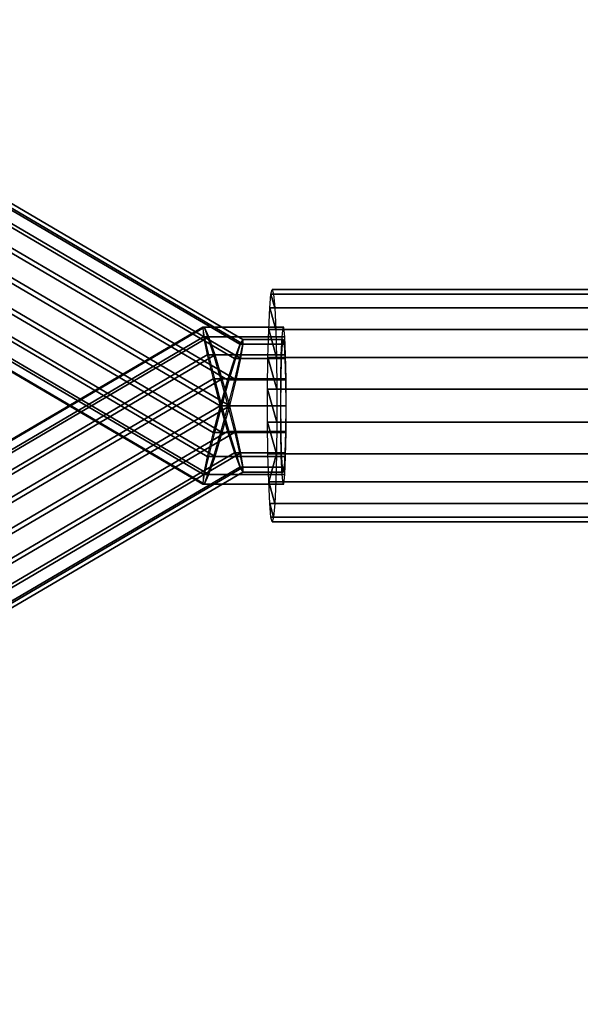
# Model space of a CAD drawing. Extents: x -22739 to 21606, y -11405 to 32302.
# Drawn here: x -9506 to -9421, y 11895 to 12043 of the extents above; entities that cross this region are included whole.
import ezdxf

# ---------------------------------------------------------------- set-up
doc = ezdxf.new("R2010")
doc.units = 0
for name, color, linetype in [('SMB_BEFESTIGUNGEN', 7, 'CONTINUOUS'), ('SMB_KAUSCHE', 7, 'CONTINUOUS'), ('SMB_SPIELEBENE', 7, 'CONTINUOUS')]:
    doc.layers.add(name, color=color, linetype=linetype)

# ---------------------------------------------------------------- blocks, each defined once
blk = doc.blocks.new('__343__')
at = {"layer": 'SMB_KAUSCHE', "color": 1, "linetype": 'CONTINUOUS'}
for points in [[(-9526.89, 11967.59, -363), (-9477.8, 11996.42, -359.74), (-9478.07, 11996.42, -355.71), (-9527.16, 11967.59, -358.97)], [(-9527.16, 11967.59, -358.97), (-9478.07, 11996.42, -355.71), (-9477.93, 11994.95, -351.92), (-9526.84, 11966.23, -355.17)], [(-9526.07, 11966.23, -366.72), (-9477.16, 11994.95, -363.48), (-9477.8, 11996.42, -359.74), (-9526.89, 11967.59, -363)], [(-9477.87, 11996.42, -359.48), (-9465.87, 11996.42, -359), (-9466.03, 11996.42, -354.96), (-9478.04, 11996.42, -355.44)], [(-9478.04, 11996.42, -355.44), (-9466.03, 11996.42, -354.96), (-9466.18, 11994.95, -351.19), (-9477.79, 11994.95, -351.66)], [(-9477.33, 11994.95, -363.23), (-9465.72, 11994.95, -362.76), (-9465.87, 11996.42, -359), (-9477.87, 11996.42, -359.48)], [(-9526.84, 11966.23, -355.17), (-9477.93, 11994.95, -351.92), (-9477.39, 11992.23, -348.89), (-9525.96, 11963.7, -352.12)], [(-9524.8, 11963.7, -369.63), (-9476.22, 11992.23, -366.41), (-9477.16, 11994.95, -363.48), (-9526.07, 11966.23, -366.72)], [(-9477.79, 11994.95, -351.66), (-9466.18, 11994.95, -351.19), (-9466.3, 11992.23, -348.2), (-9477.17, 11992.23, -348.64)], [(-9476.47, 11992.23, -366.18), (-9465.6, 11992.23, -365.75), (-9465.72, 11994.95, -362.76), (-9477.33, 11994.95, -363.23)], [(-9525.96, 11963.7, -352.12), (-9477.39, 11992.23, -348.89), (-9476.52, 11988.61, -347.03), (-9524.66, 11960.35, -350.22)], [(-9523.26, 11960.35, -371.34), (-9475.12, 11988.61, -368.14), (-9476.22, 11992.23, -366.41), (-9524.8, 11963.7, -369.63)], [(-9477.17, 11992.23, -348.64), (-9466.3, 11992.23, -348.2), (-9466.37, 11988.61, -346.4), (-9476.26, 11988.61, -346.8)], [(-9475.41, 11988.61, -367.94), (-9465.53, 11988.61, -367.55), (-9465.6, 11992.23, -365.75), (-9476.47, 11992.23, -366.18)], [(-9524.66, 11960.35, -350.22), (-9476.52, 11988.61, -347.03), (-9475.46, 11984.59, -346.59), (-9523.1, 11956.61, -349.75)], [(-9521.65, 11956.61, -371.6), (-9474.01, 11984.59, -368.44), (-9475.12, 11988.61, -368.14), (-9523.26, 11960.35, -371.34)], [(-9476.26, 11988.61, -346.8), (-9466.37, 11988.61, -346.4), (-9466.39, 11984.59, -346.03), (-9475.19, 11984.59, -346.38)], [(-9474.31, 11984.59, -368.27), (-9465.51, 11984.59, -367.92), (-9465.53, 11988.61, -367.55), (-9475.41, 11988.61, -367.94)], [(-9523.1, 11956.61, -349.75), (-9475.46, 11984.59, -346.59), (-9474.33, 11980.7, -347.62), (-9521.5, 11953, -350.75)], [(-9520.2, 11953, -370.4), (-9473.03, 11980.7, -367.27), (-9474.01, 11984.59, -368.44), (-9521.65, 11956.61, -371.6)], [(-9475.19, 11984.59, -346.38), (-9466.39, 11984.59, -346.03), (-9466.34, 11980.7, -347.14), (-9474.09, 11980.7, -347.45)], [(-9473.3, 11980.7, -367.13), (-9465.56, 11980.7, -366.82), (-9465.51, 11984.59, -367.92), (-9474.31, 11984.59, -368.27)], [(-9521.5, 11953, -350.75), (-9474.33, 11980.7, -347.62), (-9473.3, 11977.47, -349.99), (-9520.07, 11950.01, -353.1)], [(-9519.09, 11950.01, -367.88), (-9472.32, 11977.47, -364.78), (-9473.03, 11980.7, -367.27), (-9520.2, 11953, -370.4)], [(-9474.09, 11980.7, -347.45), (-9466.34, 11980.7, -347.14), (-9466.25, 11977.47, -349.57), (-9473.11, 11977.47, -349.85)], [(-9472.52, 11977.47, -364.66), (-9465.65, 11977.47, -364.38), (-9465.56, 11980.7, -366.82), (-9473.3, 11980.7, -367.13)], [(-9520.07, 11950.01, -353.1), (-9473.3, 11977.47, -349.99), (-9472.49, 11975.35, -353.38), (-9519.01, 11948.03, -356.47)], [(-9518.48, 11948.03, -364.4), (-9471.97, 11975.35, -361.31), (-9472.32, 11977.47, -364.78), (-9519.09, 11950.01, -367.88)], [(-9473.11, 11977.47, -349.85), (-9466.25, 11977.47, -349.57), (-9466.11, 11975.35, -353.01), (-9472.4, 11975.35, -353.26)], [(-9472.08, 11975.35, -361.2), (-9465.79, 11975.35, -360.95), (-9465.65, 11977.47, -364.38), (-9472.52, 11977.47, -364.66)], [(-9519.01, 11948.03, -356.47), (-9472.49, 11975.35, -353.38), (-9472.03, 11974.6, -357.34), (-9518.45, 11947.34, -360.41)], [(-9518.45, 11947.34, -360.41), (-9472.03, 11974.6, -357.34), (-9471.97, 11975.35, -361.31), (-9518.48, 11948.03, -364.4)], [(-9472.4, 11975.35, -353.26), (-9466.11, 11975.35, -353.01), (-9465.95, 11974.6, -356.98), (-9472.04, 11974.6, -357.22)], [(-9472.04, 11974.6, -357.22), (-9465.95, 11974.6, -356.98), (-9465.79, 11975.35, -360.95), (-9472.08, 11975.35, -361.2)]]:
    blk.add_3dface(points, dxfattribs=at)
blk = doc.blocks.new('__344__')
at = {"layer": 'SMB_KAUSCHE', "color": 1, "linetype": 'CONTINUOUS'}
for points in [[(-9518.45, 12021.83, -360.41), (-9472.03, 11994.57, -357.34), (-9472.49, 11993.83, -353.38), (-9519.01, 12021.14, -356.47)], [(-9518.48, 12021.14, -364.4), (-9471.97, 11993.83, -361.31), (-9472.03, 11994.57, -357.34), (-9518.45, 12021.83, -360.41)], [(-9519.01, 12021.14, -356.47), (-9472.49, 11993.83, -353.38), (-9473.3, 11991.7, -349.99), (-9520.07, 12019.17, -353.1)], [(-9519.09, 12019.17, -367.88), (-9472.32, 11991.7, -364.78), (-9471.97, 11993.83, -361.31), (-9518.48, 12021.14, -364.4)], [(-9520.07, 12019.17, -353.1), (-9473.3, 11991.7, -349.99), (-9474.33, 11988.48, -347.62), (-9521.5, 12016.17, -350.75)], [(-9520.2, 12016.17, -370.4), (-9473.03, 11988.48, -367.27), (-9472.32, 11991.7, -364.78), (-9519.09, 12019.17, -367.88)], [(-9521.5, 12016.17, -350.75), (-9474.33, 11988.48, -347.62), (-9475.46, 11984.59, -346.59), (-9523.1, 12012.57, -349.75)], [(-9521.65, 12012.57, -371.6), (-9474.01, 11984.59, -368.44), (-9473.03, 11988.48, -367.27), (-9520.2, 12016.17, -370.4)], [(-9523.1, 12012.57, -349.75), (-9475.46, 11984.59, -346.59), (-9476.52, 11980.56, -347.03), (-9524.66, 12008.83, -350.22)], [(-9523.26, 12008.83, -371.34), (-9475.12, 11980.56, -368.14), (-9474.01, 11984.59, -368.44), (-9521.65, 12012.57, -371.6)], [(-9524.66, 12008.83, -350.22), (-9476.52, 11980.56, -347.03), (-9477.39, 11976.94, -348.89), (-9525.96, 12005.47, -352.12)], [(-9524.8, 12005.47, -369.63), (-9476.22, 11976.94, -366.41), (-9475.12, 11980.56, -368.14), (-9523.26, 12008.83, -371.34)], [(-9525.96, 12005.47, -352.12), (-9477.39, 11976.94, -348.89), (-9477.93, 11974.22, -351.92), (-9526.84, 12002.94, -355.17)], [(-9526.07, 12002.94, -366.72), (-9477.16, 11974.22, -363.48), (-9476.22, 11976.94, -366.41), (-9524.8, 12005.47, -369.63)], [(-9526.84, 12002.94, -355.17), (-9477.93, 11974.22, -351.92), (-9478.07, 11972.76, -355.71), (-9527.16, 12001.59, -358.97)], [(-9526.89, 12001.59, -363), (-9477.8, 11972.76, -359.74), (-9477.16, 11974.22, -363.48), (-9526.07, 12002.94, -366.72)], [(-9527.16, 12001.59, -358.97), (-9478.07, 11972.76, -355.71), (-9477.8, 11972.76, -359.74), (-9526.89, 12001.59, -363)], [(-9472.4, 11993.83, -353.26), (-9466.11, 11993.83, -353.01), (-9466.25, 11991.7, -349.57), (-9473.11, 11991.7, -349.85)], [(-9472.52, 11991.7, -364.66), (-9465.65, 11991.7, -364.38), (-9465.79, 11993.83, -360.95), (-9472.08, 11993.83, -361.2)], [(-9472.04, 11994.57, -357.22), (-9465.95, 11994.57, -356.98), (-9466.11, 11993.83, -353.01), (-9472.4, 11993.83, -353.26)], [(-9472.08, 11993.83, -361.2), (-9465.79, 11993.83, -360.95), (-9465.95, 11994.57, -356.98), (-9472.04, 11994.57, -357.22)], [(-9473.11, 11991.7, -349.85), (-9466.25, 11991.7, -349.57), (-9466.34, 11988.48, -347.14), (-9474.09, 11988.48, -347.45)], [(-9473.3, 11988.48, -367.13), (-9465.56, 11988.48, -366.82), (-9465.65, 11991.7, -364.38), (-9472.52, 11991.7, -364.66)], [(-9474.09, 11988.48, -347.45), (-9466.34, 11988.48, -347.14), (-9466.39, 11984.59, -346.03), (-9475.19, 11984.59, -346.38)], [(-9474.31, 11984.59, -368.27), (-9465.51, 11984.59, -367.92), (-9465.56, 11988.48, -366.82), (-9473.3, 11988.48, -367.13)], [(-9475.19, 11984.59, -346.38), (-9466.39, 11984.59, -346.03), (-9466.37, 11980.56, -346.4), (-9476.26, 11980.56, -346.8)], [(-9475.41, 11980.56, -367.94), (-9465.53, 11980.56, -367.55), (-9465.51, 11984.59, -367.92), (-9474.31, 11984.59, -368.27)], [(-9476.26, 11980.56, -346.8), (-9466.37, 11980.56, -346.4), (-9466.3, 11976.94, -348.2), (-9477.17, 11976.94, -348.64)], [(-9476.47, 11976.94, -366.18), (-9465.6, 11976.94, -365.75), (-9465.53, 11980.56, -367.55), (-9475.41, 11980.56, -367.94)], [(-9477.17, 11976.94, -348.64), (-9466.3, 11976.94, -348.2), (-9466.18, 11974.22, -351.19), (-9477.79, 11974.22, -351.66)], [(-9477.33, 11974.22, -363.23), (-9465.72, 11974.22, -362.76), (-9465.6, 11976.94, -365.75), (-9476.47, 11976.94, -366.18)], [(-9477.79, 11974.22, -351.66), (-9466.18, 11974.22, -351.19), (-9466.03, 11972.76, -354.96), (-9478.04, 11972.76, -355.44)], [(-9477.87, 11972.76, -359.48), (-9465.87, 11972.76, -359), (-9465.72, 11974.22, -362.76), (-9477.33, 11974.22, -363.23)], [(-9478.04, 11972.76, -355.44), (-9466.03, 11972.76, -354.96), (-9465.87, 11972.76, -359), (-9477.87, 11972.76, -359.48)]]:
    blk.add_3dface(points, dxfattribs=at)
blk = doc.blocks.new('__477__')
at = {"layer": 'SMB_BEFESTIGUNGEN', "color": 1, "linetype": 'CONTINUOUS'}
for points in [[(-9467.81, 12001.38, -352.03), (-9392.05, 12001.38, -348.99), (-9392.23, 11999.31, -344.47), (-9467.99, 11999.31, -347.5)], [(-9467.61, 12002.09, -356.95), (-9391.85, 12002.09, -353.92), (-9392.05, 12001.38, -348.99), (-9467.81, 12001.38, -352.03)], [(-9467.41, 12001.38, -361.88), (-9391.65, 12001.38, -358.85), (-9391.85, 12002.09, -353.92), (-9467.61, 12002.09, -356.95)], [(-9467.23, 11999.31, -366.41), (-9391.47, 11999.31, -363.37), (-9391.65, 12001.38, -358.85), (-9467.41, 12001.38, -361.88)], [(-9467.99, 11999.31, -347.5), (-9392.23, 11999.31, -344.47), (-9392.38, 11996.05, -340.7), (-9468.14, 11996.05, -343.74)], [(-9467.08, 11996.05, -370.17), (-9391.32, 11996.05, -367.13), (-9391.47, 11999.31, -363.37), (-9467.23, 11999.31, -366.41)], [(-9468.14, 11996.05, -343.74), (-9392.38, 11996.05, -340.7), (-9392.49, 11991.86, -338.01), (-9468.25, 11991.86, -341.05)], [(-9466.97, 11991.86, -372.86), (-9391.21, 11991.86, -369.82), (-9391.32, 11996.05, -367.13), (-9467.08, 11996.05, -370.17)], [(-9468.25, 11991.86, -341.05), (-9392.49, 11991.86, -338.01), (-9392.55, 11987.08, -336.61), (-9468.3, 11987.08, -339.65)], [(-9466.92, 11987.08, -374.26), (-9391.16, 11987.08, -371.23), (-9391.21, 11991.86, -369.82), (-9466.97, 11991.86, -372.86)], [(-9468.3, 11987.08, -339.65), (-9392.55, 11987.08, -336.61), (-9392.55, 11982.1, -336.61), (-9468.3, 11982.1, -339.65)], [(-9466.92, 11982.1, -374.26), (-9391.16, 11982.1, -371.23), (-9391.16, 11987.08, -371.23), (-9466.92, 11987.08, -374.26)], [(-9468.3, 11982.1, -339.65), (-9392.55, 11982.1, -336.61), (-9392.49, 11977.32, -338.01), (-9468.25, 11977.32, -341.05)], [(-9466.97, 11977.32, -372.86), (-9391.21, 11977.32, -369.82), (-9391.16, 11982.1, -371.23), (-9466.92, 11982.1, -374.26)], [(-9468.25, 11977.32, -341.05), (-9392.49, 11977.32, -338.01), (-9392.38, 11973.13, -340.7), (-9468.14, 11973.13, -343.74)], [(-9467.08, 11973.13, -370.17), (-9391.32, 11973.13, -367.13), (-9391.21, 11977.32, -369.82), (-9466.97, 11977.32, -372.86)], [(-9468.14, 11973.13, -343.74), (-9392.38, 11973.13, -340.7), (-9392.23, 11969.87, -344.47), (-9467.99, 11969.87, -347.5)], [(-9467.23, 11969.87, -366.41), (-9391.47, 11969.87, -363.37), (-9391.32, 11973.13, -367.13), (-9467.08, 11973.13, -370.17)], [(-9467.99, 11969.87, -347.5), (-9392.23, 11969.87, -344.47), (-9392.05, 11967.8, -348.99), (-9467.81, 11967.8, -352.03)], [(-9467.41, 11967.8, -361.88), (-9391.65, 11967.8, -358.85), (-9391.47, 11969.87, -363.37), (-9467.23, 11969.87, -366.41)], [(-9467.81, 11967.8, -352.03), (-9392.05, 11967.8, -348.99), (-9391.85, 11967.09, -353.92), (-9467.61, 11967.09, -356.95)], [(-9467.61, 11967.09, -356.95), (-9391.85, 11967.09, -353.92), (-9391.65, 11967.8, -358.85), (-9467.41, 11967.8, -361.88)]]:
    blk.add_3dface(points, dxfattribs=at)
mesh = blk.add_polyface(dxfattribs=at)
corners = [(-9467.81, 11967.8, -352.03), (-9467.41, 11967.8, -361.88), (-9467.61, 11967.09, -356.95), (-9467.99, 11969.87, -347.5), (-9467.23, 11969.87, -366.41), (-9468.14, 11973.13, -343.74), (-9467.08, 11973.13, -370.17), (-9466.97, 11977.32, -372.86), (-9468.25, 11977.32, -341.05), (-9468.3, 11982.1, -339.65), (-9466.92, 11982.1, -374.26), (-9468.3, 11987.08, -339.65), (-9466.92, 11987.08, -374.26), (-9468.25, 11991.86, -341.05), (-9466.97, 11991.86, -372.86), (-9468.14, 11996.05, -343.74), (-9467.08, 11996.05, -370.17), (-9467.99, 11999.31, -347.5), (-9467.23, 11999.31, -366.41), (-9467.81, 12001.38, -352.03), (-9467.41, 12001.38, -361.88), (-9467.61, 12002.09, -356.95)]
mesh.append_faces([[corners[k] for k in face] for face in [(0, 1, 2), (20, 19, 21)]], dxfattribs={"vtx0": -1, "color": 1})
mesh.append_faces([[corners[k] for k in face] for face in [(1, 3, 4), (4, 5, 6), (6, 5, 7), (7, 9, 10), (10, 11, 12), (12, 13, 14), (14, 15, 16), (16, 17, 18), (18, 19, 20)]], dxfattribs={"vtx0": -1, "vtx1": -1, "color": 1})
mesh.append_faces([[corners[k] for k in face] for face in [(1, 0, 3), (4, 3, 5), (7, 5, 8), (7, 8, 9), (10, 9, 11), (12, 11, 13), (14, 13, 15), (16, 15, 17), (18, 17, 19)]], dxfattribs={"vtx0": -1, "vtx2": -1, "color": 1})
mesh = blk.add_polyface(dxfattribs=at)
corners = [(-9391.65, 11967.8, -358.85), (-9392.05, 11967.8, -348.99), (-9391.85, 11967.09, -353.92), (-9392.23, 11969.87, -344.47), (-9391.47, 11969.87, -363.37), (-9391.32, 11973.13, -367.13), (-9392.38, 11973.13, -340.7), (-9392.49, 11977.32, -338.01), (-9391.21, 11977.32, -369.82), (-9392.55, 11982.1, -336.61), (-9391.16, 11982.1, -371.23), (-9392.55, 11987.08, -336.61), (-9391.16, 11987.08, -371.23), (-9392.49, 11991.86, -338.01), (-9391.21, 11991.86, -369.82), (-9391.32, 11996.05, -367.13), (-9392.38, 11996.05, -340.7), (-9391.47, 11999.31, -363.37), (-9392.23, 11999.31, -344.47), (-9392.05, 12001.38, -348.99), (-9391.65, 12001.38, -358.85), (-9391.85, 12002.09, -353.92)]
mesh.append_faces([[corners[k] for k in face] for face in [(0, 1, 2), (19, 20, 21)]], dxfattribs={"vtx0": -1, "color": 1})
mesh.append_faces([[corners[k] for k in face] for face in [(1, 0, 3), (3, 5, 6), (6, 5, 7), (7, 8, 9), (9, 10, 11), (11, 12, 13), (13, 15, 16), (16, 17, 18), (18, 17, 19)]], dxfattribs={"vtx0": -1, "vtx1": -1, "color": 1})
mesh.append_faces([[corners[k] for k in face] for face in [(3, 0, 4), (3, 4, 5), (7, 5, 8), (9, 8, 10), (11, 10, 12), (13, 12, 14), (13, 14, 15), (16, 15, 17), (19, 17, 20)]], dxfattribs={"vtx0": -1, "vtx2": -1, "color": 1})
blk = doc.blocks.new('__549__')
at = {"layer": 'SMB_SPIELEBENE', "color": 1, "linetype": 'CONTINUOUS'}
for points in [[(-22738.96, -11404.9, 122.19), (-22738.96, 32302.08, 122.19), (21605.56, 32302.08, 122.19), (21605.56, -11404.9, 122.19)], [(21605.56, -11404.9, 121.19), (21605.56, 32302.08, 121.19), (-22738.96, 32302.08, 121.19), (-22738.96, -11404.9, 121.19)]]:
    blk.add_3dface(points, dxfattribs=at)

msp = doc.modelspace()

# ---------------------------------------------------------------- block references
at = {"layer": 'SMB_BEFESTIGUNGEN', "color": 1, "linetype": 'CONTINUOUS'}
msp.add_blockref('__477__', (0, 0), dxfattribs=at)
at = {"layer": 'SMB_KAUSCHE', "color": 1, "linetype": 'CONTINUOUS'}
for name in ['__343__', '__344__']:
    msp.add_blockref(name, (0, 0), dxfattribs=at)
at = {"layer": 'SMB_SPIELEBENE', "color": 1, "linetype": 'CONTINUOUS'}
msp.add_blockref('__549__', (0, 0), dxfattribs=at)

doc.saveas('drawing.dxf')
